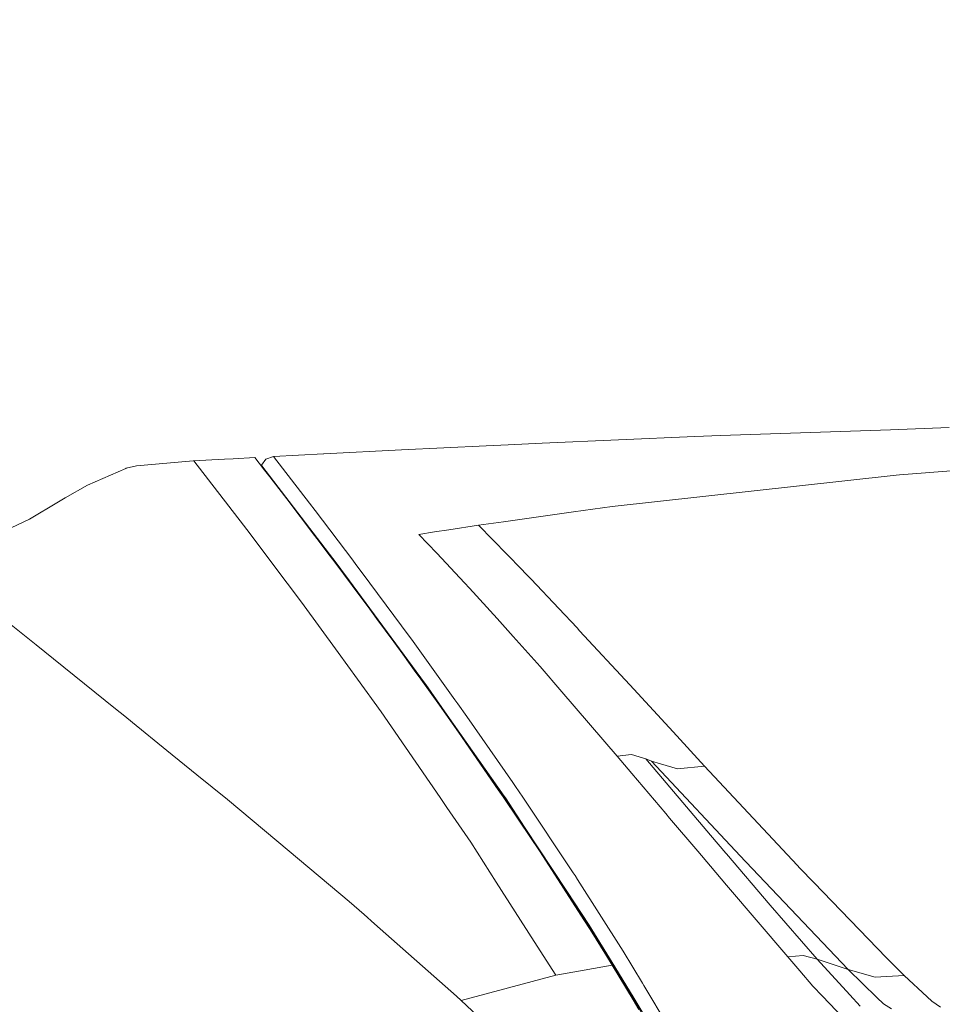
# Model space of a CAD drawing. Units: millimetres. Extents: x -1518 to 1525, y -343 to 4387.
# Drawn here: x -882 to -431, y 2152 to 2633 of the extents above; entities that cross this region are included whole.
import ezdxf

# ---------------------------------------------------------------- set-up
doc = ezdxf.new("R2010")
doc.units = ezdxf.units.MM
doc.layers.add('1', color=7, linetype='Continuous', true_color=0xffffff)
doc.styles.add('blockfont', font='simplex.shx')
doc.dimstyles.get("Standard").update_dxf_attribs({"dimtxt": 0.18, "dimasz": 0.18, "dimexe": 0.18, "dimexo": 0.0625, "dimgap": 0.09, "dimtad": 0, "dimtih": 1, "dimtoh": 1, "dimdec": 4, "dimzin": 0, "dimdsep": 46, "dimtxsty": 'Standard', "dimcen": 0.09, "dimadec": 0, "dimazin": 0, "dimtfac": 1, "dimtdec": 4, "dimtofl": 0, "dimtmove": 0, "dimatfit": 3, "dimfxl": 1, "dimtolj": 1, "dimtzin": 0, "dimarcsym": 0})

# ---------------------------------------------------------------- blocks, each defined once
blk = doc.blocks.new('_U0')
at = {"layer": '1', "color": 18, "lineweight": 13}
for p, q in [((55.364524, 4047.157578), (30.364524, 4047.157578)), ((30.364524, 4047.157578), (30.364524, 3953.407578)), ((287.03119, 4047.157578), (262.03119, 4047.157578)), ((287.03119, 3953.407578), (287.03119, 4047.157578)), ((-1290.483773, 1542.330844), (-1290.483773, 4003.457578)), ((1290.483654, 1542.330844), (1290.483654, 4003.457578)), ((-1290.483773, 4000.282578), (-288.61881, 4000.282578)), ((1290.483654, 4000.282578), (288.61869, 4000.282578)), ((30.364524, 3953.407578), (55.364524, 3953.407578)), ((262.03119, 3953.407578), (287.03119, 3953.407578))]:
    blk.add_line(p, q, dxfattribs=at)
at = {"layer": '1', "color": 18, "lineweight": 70}
for points in [[(-1290.483773, 4000.282578), (-1240.483822, 4013.680038), (-1240.483724, 3986.885119)], [(1290.483654, 4000.282578), (1240.483703, 3986.885119), (1240.483604, 4013.680038)]]:
    blk.add_solid(points, dxfattribs=at)
at = {"layer": '1', "color": 18, "linetype": 'Continuous', "lineweight": 13, "char_height": 50, "attachment_point": 7, "line_spacing_factor": 0.903614, "style": 'blockfont'}
for s, insert in [('\\W1.2899;101.6', (-284.38131, 3961.386745)), ('\\W1.2570;2581', (54.889524, 3961.386745))]:
    blk.add_mtext(s, dxfattribs=dict(at, insert=insert))

msp = doc.modelspace()

# ---------------------------------------------------------------- linework, layer by layer
at = {"layer": '1', "color": 18, "linetype": 'Continuous', "lineweight": 13}
for p, q in [((-539.71076, 2429.816), (-456.623793, 2432.68799)), ((-456.623793, 2432.68799), (-427.906483, 2433.680765)), ((-552.286685, 2429.278605), (-626.900554, 2426.089995)), ((-539.71076, 2429.816), (-552.286685, 2429.278605)), ((-733.576119, 2420.823805), (-695.562243, 2422.775261)), ((-695.562243, 2422.775261), (-654.232681, 2424.770586)), ((-643.432677, 2425.292008), (-654.232681, 2424.770586)), ((-643.432677, 2425.292008), (-626.900554, 2426.089995)), ((-788.368881, 2417.897217), (-797.09208, 2417.400829)), ((-782.131135, 2418.23744), (-788.368881, 2417.897217)), ((-782.131135, 2418.23744), (-777.892053, 2418.468706)), ((-777.892053, 2418.468706), (-767.369807, 2419.020645)), ((-767.369807, 2419.020645), (-766.837716, 2418.404095)), ((-762.611687, 2412.896387), (-767.369807, 2419.020645)), ((-766.312957, 2417.795889), (-766.837716, 2418.404095)), ((-761.556208, 2411.673062), (-766.312957, 2417.795889)), ((-764.124215, 2415.273659), (-761.915922, 2418.220989)), ((-761.915922, 2418.220989), (-758.192241, 2419.522755)), ((-758.192241, 2419.522755), (-733.719826, 2420.816414)), ((-758.192241, 2419.522755), (-740.669429, 2396.79312)), ((-733.590007, 2420.82309), (-733.719826, 2420.816414)), ((-733.590007, 2420.82309), (-733.576119, 2420.823805)), ((-849.155307, 2405.530445), (-830.477476, 2413.714163)), ((-830.477476, 2413.714163), (-830.174565, 2413.788311)), ((-830.174565, 2413.788311), (-825.230539, 2414.995663)), ((-797.519445, 2417.376034), (-825.230539, 2414.995663)), ((-797.09208, 2417.400829), (-797.519445, 2417.376034)), ((-772.822976, 2385.944836), (-797.09208, 2417.400829)), ((-764.192984, 2415.067087), (-764.124215, 2415.273659)), ((-764.124215, 2415.273659), (-764.072478, 2415.20714)), ((-763.968945, 2415.074103), (-764.072478, 2415.20714)), ((-727.110744, 2366.920464), (-763.968945, 2415.074103)), ((-401.653157, 2414.46377), (-452.095568, 2410.619728)), ((-759.382904, 2408.725254), (-762.611687, 2412.896387)), ((-758.328319, 2407.503121), (-761.556208, 2411.673062)), ((-759.382904, 2408.725254), (-752.73025, 2400.09331)), ((-502.45285, 2405.05933), (-453.777909, 2410.434)), ((-453.777909, 2410.434), (-452.095568, 2410.619728)), ((-860.009134, 2399.368756), (-849.155307, 2405.530445)), ((-751.677573, 2398.873083), (-758.328319, 2407.503121)), ((-592.674494, 2395.096771), (-502.45285, 2405.05933)), ((-863.334954, 2397.381775), (-860.009134, 2399.368756)), ((-752.73025, 2400.09331), (-749.30656, 2395.630829)), ((-748.254776, 2394.411795), (-751.677573, 2398.873083)), ((-877.459943, 2388.942949), (-863.334954, 2397.381775)), ((-745.8179, 2391.069882), (-749.30656, 2395.630829)), ((-744.767129, 2389.851801), (-748.254776, 2394.411795)), ((-740.669429, 2396.79312), (-737.80793, 2393.081419)), ((-611.485965, 2392.466944), (-592.674494, 2395.096771)), ((-877.459943, 2388.942949), (-892.509639, 2381.982081)), ((-744.049251, 2388.752215), (-745.8179, 2391.069882)), ((-742.998898, 2387.534611), (-744.767129, 2389.851801)), ((-719.445765, 2368.795626), (-737.80793, 2393.081419)), ((-645.679474, 2387.686722), (-611.485969, 2392.466944)), ((-772.822976, 2385.944836), (-769.60212, 2381.666653)), ((-744.049251, 2388.752215), (-742.998898, 2387.534611)), ((-739.751458, 2383.104555), (-744.049251, 2388.752215)), ((-738.702238, 2381.888144), (-742.998898, 2387.534611)), ((-657.904685, 2385.977499), (-672.530115, 2383.737795)), ((-657.904685, 2385.977499), (-645.679474, 2387.686722)), ((-657.904685, 2385.977499), (-636.99168, 2364.510052)), ((-758.497119, 2366.916411), (-769.60212, 2381.666653)), ((-735.36098, 2377.312176), (-739.751458, 2383.104555)), ((-734.312832, 2376.096956), (-738.702238, 2381.888144)), ((-679.525554, 2382.638924), (-687.085509, 2381.430857)), ((-678.410113, 2372.249357), (-687.085509, 2381.430857)), ((-679.525554, 2382.638924), (-672.530115, 2383.737795)), ((-731.619895, 2372.357599), (-735.36098, 2377.312176)), ((-730.572701, 2371.143572), (-734.312832, 2376.096956)), ((-731.619895, 2372.357599), (-730.432212, 2370.77903)), ((-730.572701, 2371.143572), (-727.874577, 2367.557518)), ((-730.432212, 2370.77903), (-727.814019, 2367.299072)), ((-678.410113, 2372.249357), (-664.779067, 2357.823364)), ((-744.544148, 2348.383658), (-758.497119, 2366.916411)), ((-726.767719, 2366.086237), (-727.874577, 2367.557518)), ((-723.943412, 2362.135641), (-727.814019, 2367.299072)), ((-725.253642, 2364.402048), (-727.110744, 2366.920464)), ((-726.767719, 2366.086237), (-722.897947, 2360.923998)), ((-717.895687, 2366.745465), (-719.445765, 2368.795626)), ((-714.793861, 2362.642996), (-717.895687, 2366.745465)), ((-725.253642, 2364.402048), (-723.314822, 2361.772768)), ((-716.008127, 2351.487152), (-723.943412, 2362.135641)), ((-686.142623, 2311.363451), (-723.314822, 2361.772768)), ((-714.96439, 2350.277893), (-722.897947, 2360.923998)), ((-695.655763, 2336.73238), (-714.793861, 2362.642996)), ((-636.99168, 2364.510052), (-634.950161, 2362.367861)), ((-632.241488, 2359.525673), (-634.950161, 2362.367861)), ((-662.31674, 2355.217211), (-664.779067, 2357.823364)), ((-648.904264, 2340.243094), (-662.31674, 2355.217211)), ((-618.690431, 2345.151417), (-632.241488, 2359.525673)), ((-711.943626, 2345.999472), (-716.008127, 2351.487152)), ((-744.544148, 2348.383658), (-726.655126, 2323.727362)), ((-710.900724, 2344.791405), (-714.96439, 2350.277893)), ((-707.814634, 2340.40045), (-711.943626, 2345.999472)), ((-706.772506, 2339.194052), (-710.900724, 2344.791405)), ((-618.690431, 2345.151417), (-609.764218, 2335.682862)), ((-874.292612, 2327.425711), (-887.314975, 2337.816708)), ((-699.36341, 2328.862421), (-707.814634, 2340.40045)), ((-698.322713, 2327.658646), (-706.772506, 2339.194052)), ((-689.980626, 2329.049103), (-695.655763, 2336.73238)), ((-648.904264, 2340.243094), (-641.111314, 2331.542723)), ((-627.880335, 2316.771261), (-641.111314, 2331.542723)), ((-609.764218, 2335.682862), (-608.530343, 2334.353201)), ((-608.530343, 2334.353201), (-584.011912, 2307.933085)), ((-865.723729, 2320.588343), (-874.292612, 2327.425711)), ((-695.041358, 2322.9196), (-699.36341, 2328.862421)), ((-694.001317, 2321.717255), (-698.322713, 2327.658646)), ((-669.550776, 2300.589077), (-689.980626, 2329.049103)), ((-726.655126, 2323.727362), (-717.209399, 2310.708515)), ((-695.041358, 2322.9196), (-689.415812, 2315.125458)), ((-686.442733, 2311.245911), (-694.001317, 2321.717255)), ((-865.723729, 2320.588343), (-835.412741, 2296.17285)), ((-617.254794, 2304.432862), (-627.880335, 2316.771261)), ((-686.20497, 2310.676806), (-689.415812, 2315.125458)), ((-705.596209, 2294.702284), (-717.209399, 2310.708515)), ((-685.166061, 2309.477322), (-686.442733, 2311.245911)), ((-677.113056, 2297.943108), (-686.20497, 2310.676806)), ((-683.790565, 2308.015101), (-686.142623, 2311.363451)), ((-676.075161, 2296.746723), (-685.166061, 2309.477322)), ((-683.790565, 2308.015101), (-673.230886, 2292.982571)), ((-562.880754, 2284.961693), (-584.011912, 2307.933085)), ((-590.201974, 2273.019306), (-617.254794, 2304.432862)), ((-667.767107, 2284.698956), (-677.113056, 2297.943108)), ((-669.550776, 2300.589077), (-668.075085, 2298.533432)), ((-663.645446, 2292.362683), (-668.075085, 2298.533432)), ((-835.412741, 2296.17285), (-830.97738, 2292.568438)), ((-830.97738, 2292.568438), (-827.181876, 2289.483778)), ((-705.596209, 2294.702284), (-676.805317, 2252.772562)), ((-666.729927, 2283.506148), (-676.075161, 2296.746723)), ((-645.490646, 2253.492348), (-673.230886, 2292.982571)), ((-827.181876, 2289.483778), (-810.329795, 2275.788538)), ((-641.255677, 2260.061257), (-663.645446, 2292.362683)), ((-648.319423, 2256.586067), (-667.767107, 2284.698956)), ((-647.282958, 2255.400889), (-666.729927, 2283.506148)), ((-562.880754, 2284.961693), (-547.42825, 2268.163674)), ((-810.329795, 2275.788538), (-795.630753, 2263.843052)), ((-590.201974, 2273.019306), (-583.11218, 2273.830645)), ((-579.43356, 2272.72319), (-583.11218, 2273.830645)), ((-582.997322, 2264.519207), (-590.201974, 2273.019306)), ((-576.22683, 2271.757595), (-579.43356, 2272.72319)), ((-576.22683, 2271.757595), (-573.374569, 2270.561688)), ((-544.63309, 2234.386198), (-576.22683, 2271.757595)), ((-573.374569, 2270.561688), (-527.620077, 2221.66013)), ((-568.943262, 2269.211285), (-573.374569, 2270.561688)), ((-568.943262, 2269.211285), (-560.736597, 2266.710036)), ((-780.727625, 2251.731865), (-795.630753, 2263.843052)), ((-566.338956, 2244.866125), (-582.997322, 2264.519207)), ((-560.736597, 2266.710036), (-547.42825, 2268.163674)), ((-547.42825, 2268.163674), (-502.196431, 2219.586603)), ((-641.255677, 2260.061257), (-639.899373, 2258.104555)), ((-648.319423, 2256.586067), (-645.944238, 2253.075115)), ((-642.638385, 2248.537533), (-647.282958, 2255.400889)), ((-639.899373, 2258.104555), (-636.327922, 2252.952091)), ((-756.539762, 2231.532328), (-780.727625, 2251.731865)), ((-676.805317, 2252.772562), (-673.495233, 2247.951977)), ((-638.223469, 2241.662972), (-645.944238, 2253.075115)), ((-644.838154, 2252.563469), (-645.490646, 2253.492348)), ((-635.418832, 2238.279335), (-644.838154, 2252.563469)), ((-611.642063, 2215.874188), (-636.327922, 2252.952091)), ((-661.768794, 2230.874054), (-673.495233, 2247.951977)), ((-637.187064, 2240.482084), (-642.638385, 2248.537533)), ((-564.531982, 2242.734186), (-566.338956, 2244.866125)), ((-627.882838, 2226.117842), (-638.223469, 2241.662972)), ((-626.846373, 2224.941723), (-637.187064, 2240.482084)), ((-550.810874, 2226.551525), (-564.531982, 2242.734186)), ((-635.418832, 2238.279335), (-614.788592, 2206.994288)), ((-745.499432, 2222.312443), (-756.539762, 2231.532328)), ((-661.768794, 2230.874054), (-649.29074, 2211.33589)), ((-544.63309, 2234.386198), (-537.011325, 2225.476258)), ((-606.480956, 2192.992918), (-627.882838, 2226.117842)), ((-544.606507, 2219.234221), (-550.810874, 2226.551525)), ((-536.770165, 2225.194447), (-537.011325, 2225.476258)), ((-515.322804, 2200.123064), (-536.770165, 2225.194447)), ((-745.499432, 2222.312443), (-721.140921, 2201.970331)), ((-605.443835, 2191.827528), (-626.846373, 2224.941723)), ((-527.287781, 2221.304886), (-527.620077, 2221.66013)), ((-477.31787, 2168.628208), (-527.287781, 2221.304886)), ((-611.642063, 2215.874188), (-610.798776, 2214.548342)), ((-536.717474, 2209.929936), (-544.606507, 2219.234221)), ((-502.196431, 2219.586603), (-500.811815, 2218.152277)), ((-494.021952, 2211.118929), (-500.811815, 2218.152277)), ((-649.29074, 2211.33589), (-630.808532, 2182.396166)), ((-609.613836, 2212.685101), (-610.798776, 2214.548342)), ((-587.327421, 2177.642338), (-609.613836, 2212.685101)), ((-458.463728, 2174.284689), (-494.021952, 2211.118929)), ((-603.818774, 2190.35887), (-614.788592, 2206.994288)), ((-506.750047, 2174.88002), (-536.717474, 2209.929936)), ((-721.140921, 2201.970331), (-713.864386, 2195.530646)), ((-492.334545, 2173.729651), (-515.322804, 2200.123064)), ((-708.778679, 2191.030018), (-713.864386, 2195.530646)), ((-606.480956, 2192.992918), (-603.448391, 2188.139431)), ((-605.443835, 2191.827528), (-599.654138, 2182.565682)), ((-708.778679, 2191.030018), (-668.720484, 2155.578606)), ((-592.695057, 2172.089569), (-603.818774, 2190.35887)), ((-603.448391, 2188.139431), (-595.433593, 2175.312035)), ((-620.204806, 2165.792696), (-630.808532, 2182.396166)), ((-594.39522, 2174.153082), (-599.654138, 2182.565682)), ((-577.850223, 2161.907665), (-587.327421, 2177.642338)), ((-592.6373, 2170.764439), (-595.433593, 2175.312035)), ((-591.598332, 2169.607155), (-594.39522, 2174.153082)), ((-499.20553, 2175.426237), (-506.750047, 2174.88002)), ((-500.852525, 2168.006651), (-506.750047, 2174.88002)), ((-499.20553, 2175.426237), (-492.334545, 2173.729651)), ((-492.334545, 2173.729651), (-477.31787, 2168.628208)), ((-476.476014, 2156.226389), (-492.334545, 2173.729651)), ((-458.463728, 2174.284689), (-449.887812, 2165.619843)), ((-606.301188, 2168.300144), (-620.204806, 2165.792696)), ((-592.6373, 2170.764439), (-606.301188, 2168.300144)), ((-592.695057, 2172.089569), (-582.429707, 2155.229799)), ((-592.6373, 2170.764439), (-582.401872, 2153.841726)), ((-592.6373, 2170.764439), (-591.598332, 2169.607155)), ((-581.359744, 2152.691595), (-591.598332, 2169.607155)), ((-500.852525, 2168.006651), (-494.442403, 2160.536043)), ((-477.31787, 2168.628208), (-464.069635, 2164.92223)), ((-463.147342, 2154.902212), (-477.31787, 2168.628208)), ((-620.204806, 2165.792696), (-643.313944, 2159.659378)), ((-464.069635, 2164.92223), (-449.887812, 2165.619843)), ((-449.887812, 2165.619843), (-438.641101, 2155.252926)), ((-643.313944, 2159.659378), (-666.406333, 2153.53059)), ((-577.850223, 2161.907665), (-577.16316, 2160.767071)), ((-577.16316, 2160.767071), (-564.308882, 2139.425747)), ((-489.733368, 2155.605786), (-494.442403, 2160.536043)), ((-666.406333, 2153.53059), (-668.720484, 2155.578606)), ((-625.404835, 2115.000956), (-666.406333, 2153.53059)), ((-582.429707, 2155.229799), (-570.112586, 2135.00046)), ((-579.5452, 2149.035208), (-582.401872, 2153.841726)), ((-489.733368, 2155.605786), (-479.663163, 2145.062916)), ((-471.45173, 2150.68125), (-476.476014, 2156.226389)), ((-463.147342, 2154.902212), (-460.02686, 2151.879542)), ((-438.641101, 2155.252926), (-436.383843, 2153.172247)), ((-432.046235, 2150.1882), (-436.383843, 2153.172247)), ((-578.501761, 2147.886984), (-581.359744, 2152.691595)), ((-460.02686, 2151.879542), (-456.109434, 2149.440758))]:
    msp.add_line(p, q, dxfattribs=at)

# ---------------------------------------------------------------- dimensions: what is measured, and where the dimension line sits
dim = msp.add_linear_dim(base=(1290.483654, 4000.282578), p1=(-1290.483773, 1540.743344), p2=(1290.483654, 1540.743344), dimstyle='Standard', override={"dimtxt": 50, "dimasz": 50, "dimexe": 3.175, "dimexo": 1.5875, "dimgap": 1.5875, "dimtih": 1, "dimtoh": 1, "dimdec": 1, "dimlfac": 0.03937, "dimdsep": 46, "dimlunit": 2, "dimtxsty": 'blockfont', "dimsah": 1, "dimse1": 0, "dimse2": 0, "dimsd1": 0, "dimsd2": 0, "dimclrd": 18, "dimclre": 18, "dimclrt": 18, "dimtol": 0, "dimtm": -0.1, "dimtfac": 1, "dimtdec": 2, "dimtofl": 1, "dimtmove": 0, "dimlwd": 13, "dimlwe": 13}, dxfattribs=at)
dim.commit()
dim.dimension.update_dxf_attribs({"geometry": '_U0', "text_midpoint": (-10.93756, 4000.282578), "dimtype": 160})

doc.saveas('drawing.dxf')
